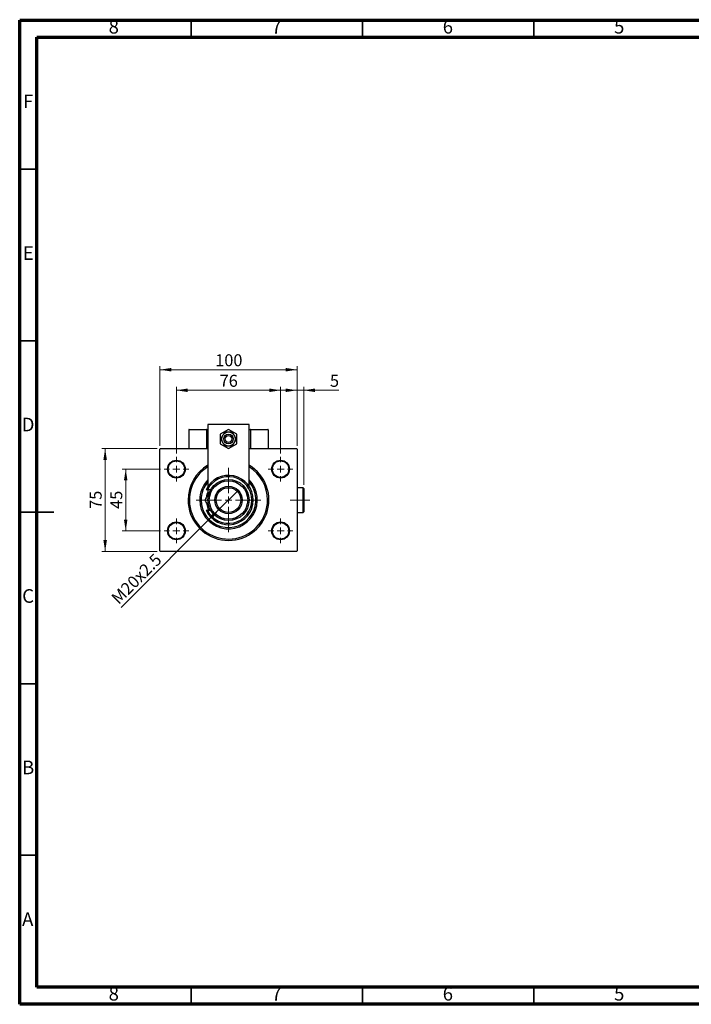
# Model space of a CAD drawing. Units: millimetres. Extents: x 15 to 415, y 5 to 292.
# Drawn here: x 15 to 211, y 5 to 292 of the extents above; entities that cross this region are included whole.
import ezdxf

# ---------------------------------------------------------------- set-up
doc = ezdxf.new("R2010")
doc.units = ezdxf.units.MM
doc.linetypes.add('CENTERX2', pattern=[20.32, 12.7, -2.54, 2.54, -2.54])
doc.styles.add('SLDTEXTSTYLE0', font='TXT', dxfattribs={"width": 0.75})
doc.dimstyles.new('SLDDIMSTYLE0', dxfattribs={"dimtxt": 3.5, "dimasz": 3.302, "dimexe": 0, "dimexo": 0.0625, "dimgap": 0.875, "dimtad": 1, "dimdec": 0, "dimlfac": 2.5, "dimrnd": 1e-09, "dimzin": 12, "dimdsep": 46, "dimtxsty": 'SLDTEXTSTYLE0', "dimsah": 1, "dimcen": 0.09, "dimadec": 0, "dimazin": 3, "dimtfac": 1, "dimtdec": 0, "dimtofl": 0, "dimtmove": 0, "dimatfit": 3, "dimfxl": 1, "dimfrac": 2, "dimtolj": 1, "dimtzin": 12, "dimarcsym": 0})
doc.dimstyles.new('SLDDIMSTYLE1', dxfattribs={"dimtxt": 3.5, "dimasz": 3.302, "dimexe": 0, "dimexo": 0.0625, "dimgap": 0.875, "dimtad": 1, "dimdec": 0, "dimlfac": 2.5, "dimrnd": 1e-09, "dimzin": 12, "dimdsep": 46, "dimtxsty": 'SLDTEXTSTYLE0', "dimsah": 1, "dimcen": 0.09, "dimadec": 0, "dimazin": 3, "dimtfac": 1, "dimtdec": 0, "dimtmove": 0, "dimatfit": 0, "dimfxl": 1, "dimfrac": 2, "dimtolj": 1, "dimtzin": 12, "dimarcsym": 0})
doc.dimstyles.new('SLDDIMSTYLE2', dxfattribs={"dimtxt": 3.5, "dimasz": 3.302, "dimexe": 0, "dimexo": 0.0625, "dimgap": 0.875, "dimtad": 1, "dimlfac": 2.5, "dimrnd": 1e-09, "dimzin": 12, "dimdsep": 46, "dimtxsty": 'SLDTEXTSTYLE0', "dimblk1": 'NONE', "dimsah": 1, "dimcen": 0, "dimadec": 0, "dimazin": 3, "dimtfac": 1, "dimtmove": 0, "dimatfit": 3, "dimldrblk": 'NONE', "dimfxl": 1, "dimfrac": 2, "dimtolj": 1, "dimtzin": 12, "dimarcsym": 0})

# ---------------------------------------------------------------- blocks, each defined once
blk = doc.blocks.new('_D')
at = {"color": 7, "linetype": 'Continuous', "lineweight": 0}
for p, q in [((55.94, 167.86), (55.94, 191.06)), ((55.94, 190.06), (95.94, 190.06)), ((95.94, 167.86), (95.94, 191.06))]:
    blk.add_line(p, q, dxfattribs=at)
at = {"color": 7, "linetype": 'Continuous', "lineweight": 18}
for points in [[(55.94, 190.06), (59.24, 189.55), (59.24, 190.57)], [(95.94, 190.06), (92.64, 190.57), (92.64, 189.55)]]:
    blk.add_solid(points, dxfattribs=at)
at = {"color": 7, "linetype": 'Continuous', "lineweight": 18, "insert": (72.06, 194.57), "char_height": 3.5, "attachment_point": 1, "style": 'SLDTEXTSTYLE0'}
blk.add_mtext('100', dxfattribs=at)
blk = doc.blocks.new('_D_1')
at = {"color": 7, "linetype": 'Continuous', "lineweight": 0}
for p, q in [((55.14, 167.06), (38.94, 167.06)), ((39.94, 137.06), (39.94, 167.06)), ((55.14, 137.06), (38.94, 137.06))]:
    blk.add_line(p, q, dxfattribs=at)
at = {"color": 7, "linetype": 'Continuous', "lineweight": 18}
for points in [[(39.94, 167.06), (39.43, 163.76), (40.45, 163.76)], [(39.94, 137.06), (40.45, 140.36), (39.43, 140.36)]]:
    blk.add_solid(points, dxfattribs=at)
at = {"color": 7, "linetype": 'Continuous', "lineweight": 18, "insert": (35.43, 149.47), "char_height": 3.5, "attachment_point": 1, "rotation": 90, "style": 'SLDTEXTSTYLE0'}
blk.add_mtext('75', dxfattribs=at)
blk = doc.blocks.new('_D_2')
at = {"color": 7, "linetype": 'Continuous', "lineweight": 0}
for p, q in [((56.14, 161.06), (44.94, 161.06)), ((45.94, 143.06), (45.94, 161.06)), ((56.14, 143.06), (44.94, 143.06))]:
    blk.add_line(p, q, dxfattribs=at)
at = {"color": 7, "linetype": 'Continuous', "lineweight": 18}
for points in [[(45.94, 161.06), (45.43, 157.76), (46.45, 157.76)], [(45.94, 143.06), (46.45, 146.36), (45.43, 146.36)]]:
    blk.add_solid(points, dxfattribs=at)
at = {"color": 7, "linetype": 'Continuous', "lineweight": 18, "insert": (41.43, 149.47), "char_height": 3.5, "attachment_point": 1, "rotation": 90, "style": 'SLDTEXTSTYLE0'}
blk.add_mtext('45', dxfattribs=at)
blk = doc.blocks.new('_D_3')
at = {"color": 7, "linetype": 'Continuous', "lineweight": 0}
for p, q in [((60.74, 165.66), (60.74, 185.06)), ((60.74, 184.06), (91.14, 184.06)), ((91.14, 165.66), (91.14, 185.06))]:
    blk.add_line(p, q, dxfattribs=at)
at = {"color": 7, "linetype": 'Continuous', "lineweight": 18}
for points in [[(60.74, 184.06), (64.04, 183.55), (64.04, 184.57)], [(91.14, 184.06), (87.84, 184.57), (87.84, 183.55)]]:
    blk.add_solid(points, dxfattribs=at)
at = {"color": 7, "linetype": 'Continuous', "lineweight": 18, "insert": (73.35, 188.57), "char_height": 3.5, "attachment_point": 1, "style": 'SLDTEXTSTYLE0'}
blk.add_mtext('76', dxfattribs=at)
blk = doc.blocks.new('_D_4')
at = {"color": 7, "linetype": 'Continuous', "lineweight": 0}
for q in [(78.64, 154.76), (44.59, 120.71)]:
    blk.add_line((73.24, 149.36), q, dxfattribs=at)
at = {"color": 7, "linetype": 'Continuous', "lineweight": 18}
blk.add_solid([(73.24, 149.36), (70.54, 147.38), (71.26, 146.66)], dxfattribs=at)
at = {"color": 7, "linetype": 'Continuous', "lineweight": 18, "insert": (41.41, 123.9), "char_height": 3.5, "attachment_point": 1, "rotation": 45, "style": 'SLDTEXTSTYLE0'}
blk.add_mtext('M20x2.5', dxfattribs=at)
blk = doc.blocks.new('_None')
blk = doc.blocks.new('_D_5')
at = {"color": 7, "linetype": 'Continuous', "lineweight": 0}
for p, q in [((95.94, 184.06), (89.59, 184.06)), ((95.94, 167.86), (95.94, 185.06)), ((97.9, 184.06), (95.94, 184.06)), ((97.9, 156.46), (97.9, 185.06)), ((97.9, 184.06), (108.13, 184.06))]:
    blk.add_line(p, q, dxfattribs=at)
at = {"color": 7, "linetype": 'Continuous', "lineweight": 18}
for points in [[(95.94, 184.06), (92.64, 184.57), (92.64, 183.55)], [(97.9, 184.06), (101.2, 183.55), (101.2, 184.57)]]:
    blk.add_solid(points, dxfattribs=at)
at = {"color": 7, "linetype": 'Continuous', "lineweight": 18, "insert": (105.54, 188.57), "char_height": 3.5, "attachment_point": 1, "style": 'SLDTEXTSTYLE0'}
blk.add_mtext('5', dxfattribs=at)
blk = doc.blocks.new('SW_CENTERMARKSYMBOL_0')
at = {"color": 0, "linetype": 'Continuous', "lineweight": 18}
for p, q in [((0, 2), (0, 9.4)), ((-2, 0), (-9.4, 0)), ((0, 0), (-1, 0)), ((0, 0), (0, 1)), ((0, 0), (0, -1)), ((0, 0), (1, 0)), ((2, 0), (9.4, 0)), ((0, -2), (0, -9.4))]:
    blk.add_line(p, q, dxfattribs=at)
blk = doc.blocks.new('SW_CENTERMARKSYMBOL_1')
at = {"color": 0, "linetype": 'Continuous', "lineweight": 18}
for p, q in [((0, 2), (0, 3.6)), ((-2, 0), (-3.6, 0)), ((0, 0), (-1, 0)), ((0, 0), (0, 1)), ((0, 0), (0, -1)), ((0, 0), (1, 0)), ((2, 0), (3.6, 0)), ((0, -2), (0, -3.6))]:
    blk.add_line(p, q, dxfattribs=at)
blk = doc.blocks.new('SW_CENTERMARKSYMBOL_2')
at = {"color": 0, "linetype": 'Continuous', "lineweight": 18}
for p, q in [((0, 2), (0, 3.6)), ((-2, 0), (-3.6, 0)), ((0, 0), (-1, 0)), ((0, 0), (0, 1)), ((0, 0), (0, -1)), ((0, 0), (1, 0)), ((2, 0), (3.6, 0)), ((0, -2), (0, -3.6))]:
    blk.add_line(p, q, dxfattribs=at)
blk = doc.blocks.new('SW_CENTERMARKSYMBOL_3')
at = {"color": 0, "linetype": 'Continuous', "lineweight": 18}
for p, q in [((0, 2), (0, 3.6)), ((-2, 0), (-3.6, 0)), ((0, 0), (-1, 0)), ((0, 0), (0, 1)), ((0, 0), (0, -1)), ((0, 0), (1, 0)), ((2, 0), (3.6, 0)), ((0, -2), (0, -3.6))]:
    blk.add_line(p, q, dxfattribs=at)
blk = doc.blocks.new('SW_CENTERMARKSYMBOL_4')
at = {"color": 0, "linetype": 'Continuous', "lineweight": 18}
for p, q in [((0, 2), (0, 3.6)), ((-2, 0), (-3.6, 0)), ((0, 0), (-1, 0)), ((0, 0), (0, 1)), ((0, 0), (0, -1)), ((0, 0), (1, 0)), ((2, 0), (3.6, 0)), ((0, -2), (0, -3.6))]:
    blk.add_line(p, q, dxfattribs=at)

msp = doc.modelspace()

# ---------------------------------------------------------------- linework, layer by layer
at = {"color": 7, "linetype": 'Continuous', "lineweight": 70}
for p, q in [((15, 5), (15, 292)), ((15, 292), (415, 292)), ((20, 10), (20, 287)), ((20, 287), (410, 287)), ((410, 10), (20, 10)), ((415, 5), (15, 5))]:
    msp.add_line(p, q, dxfattribs=at)
at = {"color": 7, "linetype": 'Continuous', "lineweight": 35}
for p, q in [((65, 287), (65, 292)), ((115, 287), (115, 292)), ((165, 287), (165, 292)), ((20, 248.5), (15, 248.5)), ((20, 198.5), (15, 198.5)), ((14.999, 148.5), (25.001, 148.5)), ((20, 148.5), (15, 148.5)), ((20, 98.5), (15, 98.5)), ((20, 48.5), (15, 48.5)), ((65, 10), (65, 5)), ((115, 10), (115, 5)), ((165, 10), (165, 5))]:
    msp.add_line(p, q, dxfattribs=at)
at = {"color": 7, "linetype": 'Continuous', "lineweight": 25}
for p, q in [((64.34, 172.54), (64.34, 167.06)), ((69.54, 172.54), (64.34, 172.54)), ((64.46, 172.66), (69.42, 172.66)), ((69.42, 172.66), (69.54, 172.66)), ((69.54, 172.66), (69.54, 167.06)), ((69.54, 172.66), (69.94, 172.66)), ((69.54, 172.54), (69.54, 167.06)), ((81.94, 174.06), (69.94, 174.06)), ((69.94, 174.06), (69.94, 156.0399)), ((75.94, 172.6313), (73.54, 171.2456)), ((78.34, 171.2456), (75.94, 172.6313)), ((81.94, 156.0399), (81.94, 174.06)), ((81.94, 172.66), (82.34, 172.66)), ((82.34, 172.66), (82.46, 172.66)), ((82.34, 172.66), (82.34, 167.06)), ((87.54, 172.54), (82.34, 172.54)), ((82.46, 172.66), (87.42, 172.66)), ((87.54, 172.54), (87.54, 167.06)), ((73.54, 171.2456), (73.54, 168.4744)), ((78.34, 168.4744), (78.34, 171.2456)), ((56.14, 167.06), (55.94, 166.86)), ((55.94, 137.26), (55.94, 166.86)), ((56.14, 167.06), (69.94, 167.06)), ((73.54, 168.4744), (75.94, 167.0887)), ((75.94, 167.0887), (78.34, 168.4744)), ((81.94, 167.06), (95.74, 167.06)), ((95.94, 166.86), (95.74, 167.06)), ((95.94, 166.86), (95.94, 137.26)), ((69.8375, 155.06), (69.3948, 155.06)), ((70.7438, 155.06), (69.8375, 155.06)), ((69.94, 155.06), (69.94, 153.6677)), ((97.7, 155.66), (95.94, 155.66)), ((97.9, 155.46), (97.7, 155.66)), ((97.7, 148.46), (97.7, 155.66)), ((97.9, 155.46), (97.9, 148.66)), ((69.94, 150.1391), (69.7987, 150.6548)), ((69.94, 150.4523), (69.94, 149.46)), ((69.94, 149.46), (70.34, 149.06)), ((69.3948, 149.06), (69.8375, 149.06)), ((69.8375, 149.06), (70.7438, 149.06)), ((95.94, 148.46), (97.7, 148.46)), ((97.7, 148.46), (97.9, 148.66)), ((55.94, 137.26), (56.14, 137.06)), ((95.74, 137.06), (56.14, 137.06)), ((95.74, 137.06), (95.94, 137.26))]:
    msp.add_line(p, q, dxfattribs=at)
at = {"color": 7, "linetype": 'CENTERX2', "lineweight": 18}
msp.add_line((99.7, 152.06), (93.9, 152.06), dxfattribs=at)
at = {"color": 7, "linetype": 'Continuous', "lineweight": 25, "flags": 128}
for points in [[(69.7864, 153.4105), (69.798, 153.4619), (69.94, 153.9809)], [(70.0167, 149.3833), (70.0617, 149.286), (70.1737, 149.06)]]:
    msp.add_lwpolyline(points, dxfattribs=at)
at = {"color": 7, "linetype": 'Continuous', "lineweight": 25}
for centre, radius in [((75.94, 169.86), 1.4), ((75.94, 169.86), 1), ((60.74, 161.06), 2.6), ((60.74, 161.06), 2.4), ((91.14, 161.06), 2.6), ((91.14, 161.06), 2.4), ((75.94, 152.06), 6), ((75.94, 152.06), 5.6), ((75.94, 152.06), 4), ((75.94, 152.06), 3.6), ((60.74, 143.06), 2.6), ((60.74, 143.06), 2.4), ((91.14, 143.06), 2.6), ((91.14, 143.06), 2.4)]:
    msp.add_circle(centre, radius, dxfattribs=at)
for centre, radius, start, end in [((64.46, 172.54), 0.12, 90, 180), ((69.42, 172.54), 0.12, 0, 90), ((82.46, 172.54), 0.12, 90, 180), ((87.42, 172.54), 0.12, 0, 90), ((75.94, 169.86), 2, 150, 210), ((75.94, 169.86), 2, 90, 150), ((75.94, 169.86), 2, 30, 90), ((75.94, 169.86), 2, 330, 30), ((75.94, 169.86), 2, 210, 270), ((75.94, 169.86), 2, 270, 330), ((75.94, 152.06), 11.8, 120.562275, 180), ((75.94, 152.06), 11.8, 180, 59.437725), ((75.94, 152.06), 11.4, 121.756864, 0), ((75.94, 152.06), 11.4, 0, 58.243136), ((75.94, 152.06), 8.4, 135.584691, 180), ((75.94, 152.06), 8.4, 180, 44.415309), ((75.94, 152.06), 7.2, 204.624318, 155.375682), ((75.94, 152.06), 6.8, 206.178969, 153.821031), ((75.94, 152.06), 8, 180, 41.409622), ((75.94, 152.06), 8, 138.590378, 180), ((75.94, 152.06), 6.5, 157.380135, 172.552925), ((75.94, 152.06), 6.5, 188.144823, 202.619865)]:
    msp.add_arc(centre, radius, start, end, dxfattribs=at)
for points, knots in [([(74.2079, 170.86), (74.1516, 170.7624), (74.0313, 170.5541), (73.8529, 170.245), (73.7193, 170.0136), (73.6466, 169.8877), (73.6306, 169.86)], [0, 0, 0, 0, 0.27524993, 0.58791885, 0.90931143, 1, 1, 1, 1]), ([(73.6306, 169.86), (73.6993, 169.7411), (73.8387, 169.4995), (74.0369, 169.1563), (74.1628, 168.9382), (74.2079, 168.86)], [0, 0, 0, 0, 0.38355166, 0.77913824, 1, 1, 1, 1]), ([(74.7853, 171.86), (74.7166, 171.7411), (74.5772, 171.4995), (74.379, 171.1563), (74.2531, 170.9382), (74.2079, 170.86)], [0, 0, 0, 0, 0.38355166, 0.77913824, 1, 1, 1, 1]), ([(75.94, 171.86), (75.7491, 171.86), (75.339, 171.86), (74.9782, 171.86), (74.7853, 171.86)], [0, 0, 0, 0, 0.46544539, 1, 1, 1, 1]), ([(77.0947, 171.86), (76.931, 171.86), (76.5869, 171.86), (76.1782, 171.86), (75.9565, 171.86), (75.94, 171.86)], [0, 0, 0, 0, 0.45643488, 0.95955244, 1, 1, 1, 1]), ([(77.6721, 170.86), (77.6157, 170.9576), (77.4954, 171.1659), (77.317, 171.475), (77.1834, 171.7064), (77.1107, 171.8323), (77.0947, 171.86)], [0, 0, 0, 0, 0.275249931, 0.587918845, 0.909311429, 1, 1, 1, 1]), ([(78.2494, 169.86), (78.1807, 169.9789), (78.0413, 170.2205), (77.8431, 170.5637), (77.7172, 170.7818), (77.6721, 170.86)], [0, 0, 0, 0, 0.383551658, 0.77913824, 1, 1, 1, 1]), ([(77.6721, 168.86), (77.7284, 168.9576), (77.8487, 169.1659), (78.0271, 169.475), (78.1607, 169.7064), (78.2334, 169.8323), (78.2494, 169.86)], [0, 0, 0, 0, 0.27524993, 0.58791885, 0.90931143, 1, 1, 1, 1]), ([(74.2079, 168.86), (74.2643, 168.7624), (74.3846, 168.5541), (74.563, 168.245), (74.6966, 168.0136), (74.7693, 167.8877), (74.7853, 167.86)], [0, 0, 0, 0, 0.27524993, 0.58791885, 0.90931143, 1, 1, 1, 1]), ([(74.7853, 167.86), (74.949, 167.86), (75.2931, 167.86), (75.7018, 167.86), (75.9235, 167.86), (75.94, 167.86)], [0, 0, 0, 0, 0.45643488, 0.95955244, 1, 1, 1, 1]), ([(75.94, 167.86), (76.1309, 167.86), (76.541, 167.86), (76.9018, 167.86), (77.0947, 167.86)], [0, 0, 0, 0, 0.46544539, 1, 1, 1, 1]), ([(77.0947, 167.86), (77.1634, 167.9789), (77.3028, 168.2205), (77.501, 168.5637), (77.6269, 168.7818), (77.6721, 168.86)], [0, 0, 0, 0, 0.38355166, 0.77913824, 1, 1, 1, 1]), ([(70.7438, 155.06), (70.7228, 155.0235), (70.4872, 154.6155), (70.0295, 153.8227), (69.4739, 152.8604), (69.1423, 152.286), (69.0118, 152.06)], [0, 0, 0, 0, 0.03496204, 0.39092983, 0.7602862, 1, 1, 1, 1]), ([(69.0118, 152.06), (69.249, 151.6491), (69.6092, 151.0252), (70.124, 150.1336), (70.4638, 149.545), (70.6713, 149.1857), (70.7438, 149.06)], [0, 0, 0, 0, 0.43204997, 0.65592593, 0.87965028, 1, 1, 1, 1])]:
    msp.add_open_spline(points, degree=3, knots=knots, dxfattribs=at)

# ---------------------------------------------------------------- block references
at = {"color": 7, "linetype": 'Continuous', "lineweight": 0}
for name, p in [('SW_CENTERMARKSYMBOL_1', (60.74, 161.06)), ('SW_CENTERMARKSYMBOL_4', (91.14, 161.06)), ('SW_CENTERMARKSYMBOL_0', (75.94, 152.06)), ('SW_CENTERMARKSYMBOL_2', (60.74, 143.06)), ('SW_CENTERMARKSYMBOL_3', (91.14, 143.06))]:
    msp.add_blockref(name, p, dxfattribs=at)

# ---------------------------------------------------------------- texts
at = {"color": 7, "linetype": 'Continuous', "lineweight": 0, "char_height": 3.9688, "attachment_point": 2, "style": 'SLDTEXTSTYLE0'}
for s, insert in [('8', (42.46, 292.0602)), ('7', (89.96, 292.0602)), ('6', (139.96, 292.0602)), ('5', (189.96, 292.0602)), ('F', (17.4577, 270.3102)), ('E', (17.5078, 226.0602)), ('D', (17.4527, 176.0602)), ('C', (17.4587, 126.0602)), ('B', (17.4706, 76.0602)), ('A', (17.3397, 31.8102)), ('8', (42.46, 10.0602)), ('7', (89.96, 10.0602)), ('6', (139.96, 10.0602)), ('5', (189.96, 10.0602))]:
    msp.add_mtext(s, dxfattribs=dict(at, insert=insert))

# ---------------------------------------------------------------- dimensions: what is measured, and where the dimension line sits
at = {"color": 7, "linetype": 'Continuous', "lineweight": 18}
for base, p1, p2, dimstyle, picture, middle in [((95.94, 190.06), (55.94, 166.86), (95.94, 166.86), 'SLDDIMSTYLE0', '_D', (75.94, 190.06)), ((91.14, 184.06), (60.74, 164.66), (91.14, 164.66), 'SLDDIMSTYLE0', '_D_3', (75.94, 184.06)), ((95.94, 184.06), (97.9, 155.46), (95.94, 166.86), 'SLDDIMSTYLE1', '_D_5', (106.8361, 184.06))]:
    dim = msp.add_linear_dim(base=base, p1=p1, p2=p2, dimstyle=dimstyle, dxfattribs=at)
    dim.commit()
    dim.dimension.update_dxf_attribs({"geometry": picture, "text_midpoint": middle, "dimtype": 160})
for base, p1, p2, dimstyle, picture, middle in [((39.94, 167.06), (56.14, 137.06), (56.14, 167.06), 'SLDDIMSTYLE0', '_D_1', (39.94, 152.06)), ((45.94, 161.06), (57.14, 143.06), (57.14, 161.06), 'SLDDIMSTYLE1', '_D_2', (45.94, 152.06))]:
    dim = msp.add_linear_dim(base=base, p1=p1, p2=p2, angle=90, dimstyle=dimstyle, dxfattribs=at)
    dim.commit()
    dim.dimension.update_dxf_attribs({"geometry": picture, "text_midpoint": middle, "dimtype": 160})
dim = msp.add_diameter_dim_2p(p1=(78.6411, 154.7611), p2=(73.2389, 149.3589), text='M20x2.5', dimstyle='SLDDIMSTYLE2', override={"dimpost": '<>'}, dxfattribs=at)
dim.commit()
dim.dimension.update_dxf_attribs({"geometry": '_D_4', "text_midpoint": (50.94, 127.06), "dimtype": 163})

doc.saveas('drawing.dxf')
